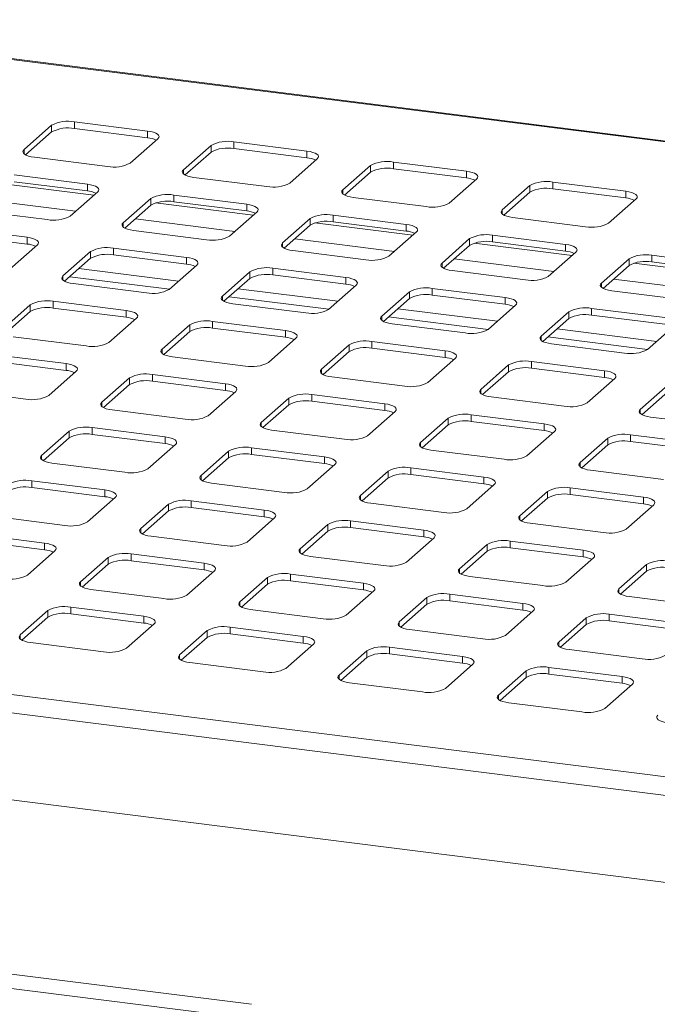
# Paper-space layout 'Blatt2' of a CAD drawing. Units: millimetres. Extents: x 5 to 415, y 5 to 292.
# Drawn here: x 329 to 344, y 215 to 238 of the extents above; entities that cross this region are included whole.
import ezdxf

# ---------------------------------------------------------------- set-up
doc = ezdxf.new("R2010")
doc.units = ezdxf.units.MM

psp = doc.layouts.new('Blatt2')

# ---------------------------------------------------------------- linework, layer by layer
at = {"color": 7, "linetype": 'Continuous', "lineweight": 15}
for p, q in [((368.96863, 231.73771), (285.20423, 242.29103)), ((329.97273, 235.26152), (329.35048, 234.71274)), ((329.97273, 235.11067), (329.97273, 235.26152)), ((332.13465, 235.13168), (330.48832, 235.3391)), ((330.48832, 235.18825), (330.48832, 235.3391)), ((329.97273, 235.11067), (329.38701, 234.59411)), ((332.13465, 234.98083), (330.48832, 235.18825)), ((332.13465, 234.98083), (332.13465, 235.13168)), ((331.74514, 234.41104), (332.36739, 234.95982)), ((333.56472, 234.80897), (332.94247, 234.26019)), ((333.56472, 234.65812), (333.56472, 234.80897)), ((335.72664, 234.67913), (334.08031, 234.88655)), ((334.08031, 234.7357), (334.08031, 234.88655)), ((333.56472, 234.65812), (332.979, 234.14156)), ((335.72664, 234.52829), (334.08031, 234.7357)), ((335.72664, 234.52829), (335.72664, 234.67913)), ((329.58322, 234.54088), (331.22955, 234.33346)), ((335.33713, 233.9585), (335.95938, 234.50727)), ((337.15671, 234.35642), (336.53446, 233.80765)), ((337.15671, 234.20557), (337.15671, 234.35642)), ((339.31863, 234.22659), (337.6723, 234.434)), ((337.6723, 234.28315), (337.6723, 234.434)), ((330.777, 233.93435), (329.13067, 234.14177)), ((337.15671, 234.20557), (336.57099, 233.68901)), ((339.31863, 234.07574), (337.6723, 234.28315)), ((339.31863, 234.07574), (339.31863, 234.22659)), ((330.777, 233.7835), (329.13067, 233.99092)), ((330.777, 233.7835), (330.777, 233.93435)), ((333.17521, 234.08833), (334.82154, 233.88091)), ((338.92912, 233.50595), (339.55137, 234.05472)), ((340.7487, 233.90387), (340.12645, 233.3551)), ((340.7487, 233.75302), (340.7487, 233.90387)), ((342.91062, 233.77404), (341.26429, 233.98146)), ((341.26429, 233.83061), (341.26429, 233.98146)), ((330.38749, 233.21371), (331.00975, 233.76249)), ((334.36899, 233.4818), (332.72266, 233.68922)), ((332.72266, 233.53837), (332.72266, 233.68922)), ((340.7487, 233.75302), (340.16298, 233.23646)), ((342.91062, 233.62319), (341.26429, 233.83061)), ((342.91062, 233.62319), (342.91062, 233.77404)), ((332.20708, 233.61164), (331.58482, 233.06286)), ((332.20708, 233.46079), (331.62135, 232.94423)), ((332.20708, 233.46079), (332.20708, 233.61164)), ((334.36899, 233.33095), (332.72266, 233.53837)), ((334.36899, 233.33095), (334.36899, 233.4818)), ((336.7672, 233.63578), (338.41353, 233.42837)), ((342.52111, 233.0534), (343.14336, 233.60218)), ((328.22558, 233.34355), (329.87191, 233.13613)), ((333.97948, 232.76117), (334.60174, 233.30994)), ((337.96098, 233.02926), (336.31465, 233.23667)), ((336.31465, 233.08582), (336.31465, 233.23667)), ((335.79907, 233.15909), (335.17681, 232.61032)), ((335.79907, 233.00824), (335.21334, 232.49168)), ((335.79907, 233.00824), (335.79907, 233.15909)), ((337.96098, 232.87841), (336.31465, 233.08582)), ((337.96098, 232.87841), (337.96098, 233.02926)), ((340.35919, 233.18324), (342.00552, 232.97582)), ((329.41936, 232.73702), (327.77303, 232.94444)), ((329.41936, 232.58617), (327.77303, 232.79359)), ((331.81757, 232.891), (333.4639, 232.68358)), ((337.57147, 232.30862), (338.19373, 232.85739)), ((341.55298, 232.57671), (339.90665, 232.78413)), ((339.90665, 232.63328), (339.90665, 232.78413)), ((329.02985, 232.01638), (329.6521, 232.56516)), ((329.41936, 232.58617), (329.41936, 232.73702)), ((339.39106, 232.70654), (338.7688, 232.15777)), ((339.39106, 232.55569), (338.80533, 232.03913)), ((339.39106, 232.55569), (339.39106, 232.70654)), ((341.55298, 232.42586), (339.90665, 232.63328)), ((341.55298, 232.42586), (341.55298, 232.57671)), ((330.84943, 232.41431), (330.22718, 231.86553)), ((330.84943, 232.26346), (330.84943, 232.41431)), ((333.01135, 232.28447), (331.36502, 232.49189)), ((331.36502, 232.34104), (331.36502, 232.49189)), ((333.01135, 232.13362), (331.36502, 232.34104)), ((335.40956, 232.43845), (337.05589, 232.23104)), ((341.16347, 231.85607), (341.78572, 232.40485)), ((345.14497, 232.12416), (343.49864, 232.33158)), ((343.49864, 232.18073), (343.49864, 232.33158)), ((330.84943, 232.26346), (330.26371, 231.7469)), ((332.62184, 231.56384), (333.24409, 232.11261)), ((333.01135, 232.13362), (333.01135, 232.28447)), ((342.98305, 232.254), (342.3608, 231.70522)), ((342.98305, 232.10315), (342.98305, 232.254)), ((345.14497, 231.97331), (343.49864, 232.18073)), ((334.44142, 231.96176), (333.81917, 231.41299)), ((334.44142, 231.81091), (334.44142, 231.96176)), ((336.60334, 231.83193), (334.95701, 232.03934)), ((334.95701, 231.88849), (334.95701, 232.03934)), ((336.60334, 231.68108), (334.95701, 231.88849)), ((339.00155, 231.98591), (340.64788, 231.77849)), ((342.98305, 232.10315), (342.39733, 231.58659)), ((330.37988, 231.84935), (332.62487, 231.56651)), ((330.45992, 231.69367), (332.10625, 231.48625)), ((334.44142, 231.81091), (333.8557, 231.29435)), ((336.21383, 231.11129), (336.83608, 231.66006)), ((336.60334, 231.68108), (336.60334, 231.83193)), ((338.03341, 231.50921), (337.41116, 230.96044)), ((338.03341, 231.35836), (338.03341, 231.50921)), ((340.19533, 231.37938), (338.549, 231.5868)), ((338.549, 231.43595), (338.549, 231.5868)), ((342.59354, 231.53336), (344.23987, 231.32594)), ((329.49179, 231.21698), (328.86953, 230.6682)), ((329.49179, 231.06613), (329.49179, 231.21698)), ((331.6537, 231.08714), (330.00737, 231.29456)), ((330.00737, 231.14371), (330.00737, 231.29456)), ((333.97187, 231.3968), (336.21686, 231.11396)), ((334.05191, 231.24112), (335.69824, 231.03371)), ((338.03341, 231.35836), (337.44769, 230.8418)), ((340.19533, 231.22853), (338.549, 231.43595)), ((340.19533, 231.22853), (340.19533, 231.37938)), ((329.49179, 231.06613), (328.90606, 230.54957)), ((331.6537, 230.93629), (330.00737, 231.14371)), ((331.6537, 230.93629), (331.6537, 231.08714)), ((339.80582, 230.65874), (340.42807, 231.20751)), ((341.6254, 231.05667), (341.00315, 230.50789)), ((341.6254, 230.90582), (341.6254, 231.05667)), ((343.78732, 230.92683), (342.14099, 231.13425)), ((342.14099, 230.9834), (342.14099, 231.13425)), ((331.26419, 230.3665), (331.88645, 230.91528)), ((335.24569, 230.6346), (333.59936, 230.84201)), ((333.59936, 230.69116), (333.59936, 230.84201)), ((337.56386, 230.94426), (339.80885, 230.66141)), ((337.6439, 230.78857), (339.29023, 230.58116)), ((341.6254, 230.90582), (341.03968, 230.38926)), ((343.78732, 230.77598), (342.14099, 230.9834)), ((333.08378, 230.76443), (332.46152, 230.21566)), ((333.08378, 230.61358), (332.49805, 230.09702)), ((333.08378, 230.61358), (333.08378, 230.76443)), ((335.24569, 230.48375), (333.59936, 230.69116)), ((335.24569, 230.48375), (335.24569, 230.6346)), ((343.39781, 230.20619), (344.02007, 230.75497)), ((329.10228, 230.49634), (330.74861, 230.28892)), ((334.85618, 229.91396), (335.47844, 230.46273)), ((338.83768, 230.18205), (337.19136, 230.38946)), ((337.19136, 230.23862), (337.19136, 230.38946)), ((341.15585, 230.49171), (343.40084, 230.20886)), ((341.2359, 230.33603), (342.88222, 230.12861)), ((336.67577, 230.31188), (336.05351, 229.76311)), ((336.67577, 230.16103), (336.09004, 229.64447)), ((336.67577, 230.16103), (336.67577, 230.31188)), ((338.83768, 230.0312), (337.19136, 230.23862)), ((338.83768, 230.0312), (338.83768, 230.18205)), ((330.29606, 229.88981), (328.64973, 230.09723)), ((330.29606, 229.73896), (328.64973, 229.94638)), ((330.29606, 229.73896), (330.29606, 229.88981)), ((332.69427, 230.04379), (334.3406, 229.83637)), ((338.44818, 229.46141), (339.07043, 230.01018)), ((342.42968, 229.7295), (340.78335, 229.93692)), ((340.78335, 229.78607), (340.78335, 229.93692)), ((329.90655, 229.16917), (330.5288, 229.71795)), ((340.26776, 229.85934), (339.64551, 229.31056)), ((340.26776, 229.70849), (339.68203, 229.19192)), ((340.26776, 229.70849), (340.26776, 229.85934)), ((342.42968, 229.57865), (340.78335, 229.78607)), ((342.42968, 229.57865), (342.42968, 229.7295)), ((331.72613, 229.5671), (331.10388, 229.01832)), ((331.72613, 229.41625), (331.72613, 229.5671)), ((333.88805, 229.43726), (332.24172, 229.64468)), ((332.24172, 229.49383), (332.24172, 229.64468)), ((333.88805, 229.28642), (332.24172, 229.49383)), ((336.28626, 229.59124), (337.93259, 229.38383)), ((342.04017, 229.00886), (342.66242, 229.55764)), ((327.74463, 229.29901), (329.39096, 229.09159)), ((331.72613, 229.41625), (331.14041, 228.89969)), ((333.49854, 228.71663), (334.12079, 229.2654)), ((333.88805, 229.28642), (333.88805, 229.43726)), ((343.85975, 229.40679), (343.2375, 228.85801)), ((343.85975, 229.25594), (343.27403, 228.73938)), ((335.31812, 229.11455), (334.69587, 228.56578)), ((335.31812, 228.9637), (335.31812, 229.11455)), ((337.48004, 228.98472), (335.83371, 229.19213)), ((335.83371, 229.04129), (335.83371, 229.19213)), ((337.48004, 228.83387), (335.83371, 229.04129)), ((339.87825, 229.1387), (341.52458, 228.93128)), ((331.33662, 228.84646), (332.98295, 228.63904)), ((335.31812, 228.9637), (334.7324, 228.44714)), ((337.09053, 228.26408), (337.71278, 228.81285)), ((337.48004, 228.83387), (337.48004, 228.98472)), ((338.91011, 228.662), (338.28786, 228.11323)), ((338.91011, 228.51116), (338.91011, 228.662)), ((341.07203, 228.53217), (339.4257, 228.73959)), ((339.4257, 228.58874), (339.4257, 228.73959)), ((341.07203, 228.38132), (339.4257, 228.58874)), ((343.47024, 228.68615), (345.11657, 228.47873)), ((330.36849, 228.36977), (329.74623, 227.82099)), ((330.36849, 228.21892), (330.36849, 228.36977)), ((332.5304, 228.23993), (330.88407, 228.44735)), ((330.88407, 228.2965), (330.88407, 228.44735)), ((334.92861, 228.39391), (336.57494, 228.1865)), ((338.91011, 228.51116), (338.32439, 227.99459)), ((340.68252, 227.81153), (341.30478, 228.36031)), ((341.07203, 228.38132), (341.07203, 228.53217)), ((330.36849, 228.21892), (329.78276, 227.70236)), ((332.5304, 228.08908), (330.88407, 228.2965)), ((332.5304, 228.08908), (332.5304, 228.23993)), ((342.50211, 228.20946), (341.87985, 227.66068)), ((342.50211, 228.05861), (342.50211, 228.20946)), ((344.66402, 228.07962), (343.01769, 228.28704)), ((343.01769, 228.13619), (343.01769, 228.28704)), ((344.66402, 227.92877), (343.01769, 228.13619)), ((332.14089, 227.5193), (332.76315, 228.06807)), ((333.96048, 227.91722), (333.33822, 227.36845)), ((333.96048, 227.76637), (333.96048, 227.91722)), ((336.12239, 227.78739), (334.47607, 227.9948)), ((334.47607, 227.84395), (334.47607, 227.9948)), ((338.52061, 227.94137), (340.16693, 227.73395)), ((342.50211, 228.05861), (341.91638, 227.54205)), ((333.96048, 227.76637), (333.37475, 227.24981)), ((336.12239, 227.63654), (334.47607, 227.84395)), ((336.12239, 227.63654), (336.12239, 227.78739)), ((329.97898, 227.64913), (331.62531, 227.44171)), ((335.73289, 227.06675), (336.35514, 227.61552)), ((337.55247, 227.46467), (336.93022, 226.9159)), ((337.55247, 227.31382), (337.55247, 227.46467)), ((339.71439, 227.33484), (338.06806, 227.54226)), ((338.06806, 227.39141), (338.06806, 227.54226)), ((342.1126, 227.48882), (343.75893, 227.2814)), ((368.96863, 215.02915), (270.62198, 227.41967)), ((331.17276, 227.0426), (329.52643, 227.25002)), ((329.52643, 227.09917), (329.52643, 227.25002)), ((337.55247, 227.31382), (336.96674, 226.79726)), ((339.71439, 227.18399), (338.06806, 227.39141)), ((339.71439, 227.18399), (339.71439, 227.33484)), ((331.17276, 226.89175), (329.52643, 227.09917)), ((331.17276, 226.89175), (331.17276, 227.0426)), ((333.57097, 227.19658), (335.2173, 226.98917)), ((339.32488, 226.6142), (339.94713, 227.16298)), ((341.14446, 227.01213), (340.52221, 226.46335)), ((341.14446, 226.86128), (341.14446, 227.01213)), ((343.30638, 226.88229), (341.66005, 227.08971)), ((341.66005, 226.93886), (341.66005, 227.08971)), ((330.78325, 226.32197), (331.4055, 226.87074)), ((334.76475, 226.59006), (333.11842, 226.79747)), ((333.11842, 226.64662), (333.11842, 226.79747)), ((341.14446, 226.86128), (340.55874, 226.34472)), ((343.30638, 226.73144), (341.66005, 226.93886)), ((343.30638, 226.73144), (343.30638, 226.88229)), ((332.60283, 226.71989), (331.98058, 226.17112)), ((332.60283, 226.56904), (332.01711, 226.05248)), ((332.60283, 226.56904), (332.60283, 226.71989)), ((334.76475, 226.43921), (333.11842, 226.64662)), ((334.76475, 226.43921), (334.76475, 226.59006)), ((337.16296, 226.74404), (338.80929, 226.53662)), ((342.91687, 226.16165), (343.53912, 226.71043)), ((328.62133, 226.4518), (330.26766, 226.24438)), ((334.37524, 225.86942), (334.99749, 226.41819)), ((338.35674, 226.13751), (336.71041, 226.34493)), ((336.71041, 226.19408), (336.71041, 226.34493)), ((336.19482, 226.26734), (335.57257, 225.71857)), ((336.19482, 226.11649), (335.6091, 225.59993)), ((336.19482, 226.11649), (336.19482, 226.26734)), ((338.35674, 225.98666), (336.71041, 226.19408)), ((338.35674, 225.98666), (338.35674, 226.13751)), ((340.75495, 226.29149), (342.40128, 226.08407)), ((329.81511, 225.84527), (328.16878, 226.05269)), ((329.81511, 225.69442), (328.16878, 225.90184)), ((332.21332, 225.99925), (333.85965, 225.79184)), ((337.96723, 225.41687), (338.58949, 225.96565)), ((341.94873, 225.68496), (340.3024, 225.89238)), ((340.3024, 225.74153), (340.3024, 225.89238)), ((329.4256, 225.12463), (330.04786, 225.67341)), ((329.81511, 225.69442), (329.81511, 225.84527)), ((339.78682, 225.8148), (339.16456, 225.26602)), ((339.78682, 225.66395), (339.78682, 225.8148)), ((341.94873, 225.53411), (340.3024, 225.74153)), ((341.94873, 225.53411), (341.94873, 225.68496)), ((331.24519, 225.52256), (330.62293, 224.97379)), ((331.24519, 225.37171), (331.24519, 225.52256)), ((333.4071, 225.39273), (331.76078, 225.60014)), ((331.76078, 225.44929), (331.76078, 225.60014)), ((333.4071, 225.24188), (331.76078, 225.44929)), ((335.80532, 225.54671), (337.45164, 225.33929)), ((339.78682, 225.66395), (339.20109, 225.14739)), ((341.55922, 224.96432), (342.18148, 225.5131)), ((331.24519, 225.37171), (330.65946, 224.85515)), ((333.4071, 225.24188), (333.4071, 225.39273)), ((343.37881, 225.36225), (342.75655, 224.81347)), ((343.37881, 225.2114), (343.37881, 225.36225)), ((333.0176, 224.67209), (333.63985, 225.22086)), ((334.83718, 225.07001), (334.21493, 224.52124)), ((334.83718, 224.91916), (334.83718, 225.07001)), ((336.9991, 224.94018), (335.35277, 225.1476)), ((335.35277, 224.99675), (335.35277, 225.1476)), ((339.39731, 225.09416), (341.04364, 224.88674)), ((343.37881, 225.2114), (342.79308, 224.69484)), ((330.85568, 224.80192), (332.50201, 224.59451)), ((334.83718, 224.91916), (334.25145, 224.4026)), ((336.9991, 224.78933), (335.35277, 224.99675)), ((336.9991, 224.78933), (336.9991, 224.94018)), ((336.60959, 224.21954), (337.23184, 224.76831)), ((338.42917, 224.61747), (337.80692, 224.06869)), ((338.42917, 224.46662), (338.42917, 224.61747)), ((340.59109, 224.48763), (338.94476, 224.69505)), ((338.94476, 224.5442), (338.94476, 224.69505)), ((342.9893, 224.64161), (344.63563, 224.43419)), ((332.04946, 224.1954), (330.40313, 224.40281)), ((330.40313, 224.25196), (330.40313, 224.40281)), ((334.44767, 224.34937), (336.094, 224.14196)), ((338.42917, 224.46662), (337.84345, 223.95006)), ((340.59109, 224.33678), (338.94476, 224.5442)), ((340.59109, 224.33678), (340.59109, 224.48763)), ((329.88754, 224.32523), (329.26529, 223.77646)), ((329.88754, 224.17438), (329.30182, 223.65782)), ((329.88754, 224.17438), (329.88754, 224.32523)), ((332.04946, 224.04455), (330.40313, 224.25196)), ((332.04946, 224.04455), (332.04946, 224.1954)), ((340.20158, 223.76699), (340.82383, 224.31577)), ((342.02116, 224.16492), (341.39891, 223.61614)), ((342.02116, 224.01407), (342.02116, 224.16492)), ((344.18308, 224.03508), (342.53675, 224.2425)), ((342.53675, 224.09165), (342.53675, 224.2425)), ((331.65995, 223.47476), (332.2822, 224.02353)), ((335.64145, 223.74285), (333.99512, 223.95026)), ((333.99512, 223.79942), (333.99512, 223.95026)), ((338.03966, 223.89683), (339.68599, 223.68941)), ((342.02116, 224.01407), (341.43544, 223.49751)), ((344.18308, 223.88423), (342.53675, 224.09165)), ((333.47953, 223.87268), (332.85728, 223.32391)), ((333.47953, 223.72183), (332.89381, 223.20527)), ((333.47953, 223.72183), (333.47953, 223.87268)), ((335.64145, 223.592), (333.99512, 223.79942)), ((335.64145, 223.592), (335.64145, 223.74285)), ((329.49803, 223.60459), (331.14436, 223.39717)), ((335.25194, 223.02221), (335.8742, 223.57098)), ((339.23344, 223.2903), (337.58711, 223.49772)), ((337.58711, 223.34687), (337.58711, 223.49772)), ((337.07153, 223.42013), (336.44927, 222.87136)), ((337.07153, 223.26929), (336.4858, 222.75272)), ((337.07153, 223.26929), (337.07153, 223.42013)), ((339.23344, 223.13945), (337.58711, 223.34687)), ((339.23344, 223.13945), (339.23344, 223.2903)), ((341.63165, 223.44428), (343.27798, 223.23686)), ((333.09003, 223.15204), (334.73635, 222.94463)), ((338.84393, 222.56966), (339.46619, 223.11844)), ((342.82543, 222.83775), (341.1791, 223.04517)), ((341.1791, 222.89432), (341.1791, 223.04517)), ((340.66352, 222.96759), (340.04126, 222.41881)), ((340.66352, 222.81674), (340.07779, 222.30018)), ((340.66352, 222.81674), (340.66352, 222.96759)), ((342.82543, 222.6869), (341.1791, 222.89432)), ((342.82543, 222.6869), (342.82543, 222.83775)), ((336.68202, 222.6995), (338.32835, 222.49208)), ((342.43592, 222.11711), (343.05818, 222.66589)), ((340.27401, 222.24695), (341.92034, 222.03953)), ((334.47463, 215.45211), (310.07903, 218.52567)), ((334.35978, 215.13916), (309.96418, 218.21272))]:
    psp.add_line(p, q, dxfattribs=at)
at = {"color": 8, "linetype": 'Continuous', "lineweight": 15}
for p, q in [((368.96863, 231.71688), (285.23316, 242.26655)), ((329.35048, 234.61846), (329.35048, 234.71274)), ((332.94247, 234.16591), (332.94247, 234.26019)), ((330.92438, 233.6872), (328.72029, 233.96489)), ((336.53446, 233.71337), (336.53446, 233.80765)), ((330.51191, 233.32344), (328.26691, 233.60628)), ((334.51637, 233.23465), (332.31228, 233.51234)), ((340.12645, 233.26082), (340.12645, 233.3551)), ((331.58482, 232.96858), (331.58482, 233.06286)), ((334.1039, 232.87089), (331.8589, 233.15373)), ((338.10836, 232.7821), (335.90427, 233.05979)), ((335.17681, 232.51604), (335.17681, 232.61032)), ((337.69589, 232.41834), (335.45089, 232.70118)), ((341.70035, 232.32956), (339.49626, 232.60724)), ((338.7688, 232.06349), (338.7688, 232.15777)), ((341.28788, 231.96579), (339.04289, 232.24863)), ((345.29234, 231.87701), (343.08825, 232.1547)), ((332.83173, 231.74895), (330.58674, 232.03179)), ((330.22718, 231.77125), (330.22718, 231.86553)), ((342.3608, 231.61094), (342.3608, 231.70522)), ((344.87987, 231.51324), (342.63488, 231.79609)), ((336.42372, 231.2964), (334.17873, 231.57924)), ((333.81917, 231.3187), (333.81917, 231.41299)), ((340.01572, 230.84385), (337.77072, 231.12669)), ((337.41116, 230.86616), (337.41116, 230.96044)), ((343.60771, 230.3913), (341.36271, 230.67414)), ((341.00315, 230.41361), (341.00315, 230.50789)), ((332.46152, 230.12137), (332.46152, 230.21566)), ((271.03445, 229.74447), (368.96863, 217.40593)), ((336.05351, 229.66883), (336.05351, 229.76311)), ((368.96863, 216.9902), (270.62198, 229.38071)), ((339.64551, 229.21628), (339.64551, 229.31056)), ((331.10388, 228.92404), (331.10388, 229.01832)), ((343.2375, 228.76373), (343.2375, 228.85801)), ((334.69587, 228.4715), (334.69587, 228.56578)), ((338.28786, 228.01895), (338.28786, 228.11323)), ((329.74623, 227.72671), (329.74623, 227.82099)), ((341.87985, 227.5664), (341.87985, 227.66068)), ((333.33822, 227.27417), (333.33822, 227.36845)), ((336.93022, 226.82162), (336.93022, 226.9159)), ((340.52221, 226.36907), (340.52221, 226.46335)), ((331.98058, 226.07683), (331.98058, 226.17112)), ((335.57257, 225.62429), (335.57257, 225.71857)), ((339.16456, 225.17174), (339.16456, 225.26602)), ((330.62293, 224.8795), (330.62293, 224.97379)), ((342.75655, 224.71919), (342.75655, 224.81347)), ((334.21493, 224.42696), (334.21493, 224.52124)), ((337.80692, 223.97441), (337.80692, 224.06869)), ((329.26529, 223.68217), (329.26529, 223.77646)), ((341.39891, 223.52186), (341.39891, 223.61614)), ((332.85728, 223.22963), (332.85728, 223.32391)), ((336.44927, 222.77708), (336.44927, 222.87136)), ((340.04126, 222.32453), (340.04126, 222.41881))]:
    psp.add_line(p, q, dxfattribs=at)
at = {"color": 7, "linetype": 'Continuous', "lineweight": 15, "flags": 128}
for points in [[(332.36739, 234.95982), (332.38779, 234.98506), (332.39303, 235.01114), (332.3829, 235.03706), (332.3578, 235.06182), (332.31869, 235.08447), (332.26707, 235.10415), (332.20493, 235.12009), (332.13465, 235.13168)], [(329.35048, 234.71274), (329.33008, 234.68751), (329.32484, 234.66143), (329.33497, 234.63551), (329.36007, 234.61074), (329.39918, 234.58809), (329.4508, 234.56841), (329.51294, 234.55247), (329.58322, 234.54088)], [(335.95938, 234.50727), (335.97978, 234.53251), (335.98502, 234.55859), (335.97489, 234.58451), (335.94979, 234.60927), (335.91068, 234.63193), (335.85906, 234.6516), (335.79692, 234.66754), (335.72664, 234.67913)], [(332.94247, 234.26019), (332.92207, 234.23496), (332.91683, 234.20888), (332.92696, 234.18296), (332.95206, 234.1582), (332.99117, 234.13554), (333.04279, 234.11587), (333.10493, 234.09993), (333.17521, 234.08833)], [(339.55137, 234.05472), (339.57177, 234.07996), (339.57701, 234.10604), (339.56688, 234.13196), (339.54178, 234.15672), (339.50267, 234.17938), (339.45105, 234.19905), (339.38891, 234.21499), (339.31863, 234.22659)], [(331.00975, 233.76249), (331.03015, 233.78773), (331.03538, 233.81381), (331.02526, 233.83973), (331.00016, 233.86449), (330.96104, 233.88714), (330.90942, 233.90682), (330.84728, 233.92276), (330.777, 233.93435)], [(336.53446, 233.80765), (336.51406, 233.78241), (336.50882, 233.75633), (336.51895, 233.73041), (336.54405, 233.70565), (336.58316, 233.68299), (336.63478, 233.66332), (336.69692, 233.64738), (336.7672, 233.63578)], [(343.14336, 233.60218), (343.16376, 233.62741), (343.169, 233.65349), (343.15888, 233.67941), (343.13377, 233.70417), (343.09466, 233.72683), (343.04304, 233.7465), (342.9809, 233.76244), (342.91062, 233.77404)], [(334.60174, 233.30994), (334.62214, 233.33518), (334.62738, 233.36126), (334.61725, 233.38718), (334.59215, 233.41194), (334.55303, 233.43459), (334.50141, 233.45427), (334.43927, 233.47021), (334.36899, 233.4818)], [(340.12645, 233.3551), (340.10605, 233.32986), (340.10081, 233.30378), (340.11094, 233.27786), (340.13604, 233.2531), (340.17515, 233.23044), (340.22677, 233.21077), (340.28892, 233.19483), (340.35919, 233.18324)], [(331.58482, 233.06286), (331.56442, 233.03763), (331.55918, 233.01155), (331.56931, 232.98563), (331.59441, 232.96087), (331.63353, 232.93821), (331.68514, 232.91854), (331.74729, 232.9026), (331.81757, 232.891)], [(338.19373, 232.85739), (338.21413, 232.88263), (338.21937, 232.90871), (338.20924, 232.93463), (338.18414, 232.95939), (338.14503, 232.98205), (338.09341, 233.00172), (338.03126, 233.01766), (337.96098, 233.02926)], [(329.6521, 232.56516), (329.6725, 232.5904), (329.67774, 232.61648), (329.66761, 232.6424), (329.64251, 232.66716), (329.6034, 232.68981), (329.55178, 232.70949), (329.48964, 232.72543), (329.41936, 232.73702)], [(335.17681, 232.61032), (335.15641, 232.58508), (335.15118, 232.559), (335.1613, 232.53308), (335.1864, 232.50832), (335.22552, 232.48566), (335.27714, 232.46599), (335.33928, 232.45005), (335.40956, 232.43845)], [(341.78572, 232.40485), (341.80612, 232.43008), (341.81136, 232.45616), (341.80123, 232.48208), (341.77613, 232.50684), (341.73702, 232.5295), (341.6854, 232.54917), (341.62325, 232.56511), (341.55298, 232.57671)], [(333.24409, 232.11261), (333.26449, 232.13785), (333.26973, 232.16393), (333.2596, 232.18985), (333.2345, 232.21461), (333.19539, 232.23726), (333.14377, 232.25694), (333.08163, 232.27288), (333.01135, 232.28447)], [(338.7688, 232.15777), (338.7484, 232.13253), (338.74317, 232.10645), (338.75329, 232.08053), (338.7784, 232.05577), (338.81751, 232.03311), (338.86913, 232.01344), (338.93127, 231.9975), (339.00155, 231.98591)], [(330.22718, 231.86553), (330.20678, 231.8403), (330.20154, 231.81422), (330.21167, 231.7883), (330.23677, 231.76354), (330.27588, 231.74088), (330.3275, 231.72121), (330.38964, 231.70526), (330.45992, 231.69367)], [(336.83608, 231.66006), (336.85648, 231.6853), (336.86172, 231.71138), (336.85159, 231.7373), (336.82649, 231.76206), (336.78738, 231.78472), (336.73576, 231.80439), (336.67362, 231.82033), (336.60334, 231.83193)], [(342.3608, 231.70522), (342.3404, 231.67998), (342.33516, 231.6539), (342.34528, 231.62798), (342.37039, 231.60322), (342.4095, 231.58057), (342.46112, 231.56089), (342.52326, 231.54495), (342.59354, 231.53336)], [(333.81917, 231.41299), (333.79877, 231.38775), (333.79353, 231.36167), (333.80366, 231.33575), (333.82876, 231.31099), (333.86787, 231.28833), (333.91949, 231.26866), (333.98163, 231.25272), (334.05191, 231.24112)], [(340.42807, 231.20751), (340.44847, 231.23275), (340.45371, 231.25883), (340.44359, 231.28475), (340.41848, 231.30951), (340.37937, 231.33217), (340.32775, 231.35184), (340.26561, 231.36778), (340.19533, 231.37938)], [(331.88645, 230.91528), (331.90685, 230.94052), (331.91209, 230.9666), (331.90196, 230.99252), (331.87686, 231.01728), (331.83774, 231.03993), (331.78612, 231.05961), (331.72398, 231.07555), (331.6537, 231.08714)], [(337.41116, 230.96044), (337.39076, 230.9352), (337.38552, 230.90912), (337.39565, 230.8832), (337.42075, 230.85844), (337.45986, 230.83578), (337.51148, 230.81611), (337.57363, 230.80017), (337.6439, 230.78857)], [(335.47844, 230.46273), (335.49884, 230.48797), (335.50408, 230.51405), (335.49395, 230.53997), (335.46885, 230.56473), (335.42974, 230.58739), (335.37812, 230.60706), (335.31597, 230.623), (335.24569, 230.6346)], [(341.00315, 230.50789), (340.98275, 230.48265), (340.97751, 230.45657), (340.98764, 230.43065), (341.01274, 230.40589), (341.05185, 230.38324), (341.10347, 230.36356), (341.16562, 230.34762), (341.2359, 230.33603)], [(332.46152, 230.21566), (332.44112, 230.19042), (332.43589, 230.16434), (332.44601, 230.13842), (332.47111, 230.11366), (332.51023, 230.091), (332.56185, 230.07133), (332.62399, 230.05539), (332.69427, 230.04379)], [(339.07043, 230.01018), (339.09083, 230.03542), (339.09607, 230.0615), (339.08594, 230.08742), (339.06084, 230.11218), (339.02173, 230.13484), (338.97011, 230.15451), (338.90796, 230.17045), (338.83768, 230.18205)], [(330.5288, 229.71795), (330.5492, 229.74319), (330.55444, 229.76927), (330.54431, 229.79519), (330.51921, 229.81995), (330.4801, 229.8426), (330.42848, 229.86228), (330.36634, 229.87822), (330.29606, 229.88981)], [(336.05351, 229.76311), (336.03311, 229.73787), (336.02788, 229.71179), (336.038, 229.68587), (336.06311, 229.66111), (336.10222, 229.63845), (336.15384, 229.61878), (336.21598, 229.60284), (336.28626, 229.59124)], [(342.66242, 229.55764), (342.68282, 229.58287), (342.68806, 229.60895), (342.67793, 229.63487), (342.65283, 229.65963), (342.61372, 229.68229), (342.5621, 229.70196), (342.49995, 229.71791), (342.42968, 229.7295)], [(334.12079, 229.2654), (334.14119, 229.29064), (334.14643, 229.31672), (334.1363, 229.34264), (334.1112, 229.3674), (334.07209, 229.39006), (334.02047, 229.40973), (333.95833, 229.42567), (333.88805, 229.43726)], [(339.64551, 229.31056), (339.62511, 229.28532), (339.61987, 229.25924), (339.62999, 229.23332), (339.6551, 229.20856), (339.69421, 229.18591), (339.74583, 229.16623), (339.80797, 229.15029), (339.87825, 229.1387)], [(331.10388, 229.01832), (331.08348, 228.99309), (331.07824, 228.96701), (331.08837, 228.94109), (331.11347, 228.91633), (331.15258, 228.89367), (331.2042, 228.874), (331.26634, 228.85806), (331.33662, 228.84646)], [(337.71278, 228.81285), (337.73318, 228.83809), (337.73842, 228.86417), (337.7283, 228.89009), (337.70319, 228.91485), (337.66408, 228.93751), (337.61246, 228.95718), (337.55032, 228.97312), (337.48004, 228.98472)], [(343.2375, 228.85801), (343.2171, 228.83277), (343.21186, 228.80669), (343.22199, 228.78077), (343.24709, 228.75601), (343.2862, 228.73336), (343.33782, 228.71368), (343.39996, 228.69774), (343.47024, 228.68615)], [(334.69587, 228.56578), (334.67547, 228.54054), (334.67023, 228.51446), (334.68036, 228.48854), (334.70546, 228.46378), (334.74457, 228.44112), (334.79619, 228.42145), (334.85834, 228.40551), (334.92861, 228.39391)], [(341.30478, 228.36031), (341.32518, 228.38554), (341.33041, 228.41162), (341.32029, 228.43754), (341.29518, 228.4623), (341.25607, 228.48496), (341.20445, 228.50463), (341.14231, 228.52057), (341.07203, 228.53217)], [(332.76315, 228.06807), (332.78355, 228.09331), (332.78879, 228.11939), (332.77866, 228.14531), (332.75356, 228.17007), (332.71445, 228.19273), (332.66283, 228.2124), (332.60068, 228.22834), (332.5304, 228.23993)], [(338.28786, 228.11323), (338.26746, 228.08799), (338.26222, 228.06191), (338.27235, 228.03599), (338.29745, 228.01123), (338.33656, 227.98858), (338.38818, 227.9689), (338.45033, 227.95296), (338.52061, 227.94137)], [(329.74623, 227.82099), (329.72583, 227.79576), (329.7206, 227.76968), (329.73072, 227.74376), (329.75582, 227.719), (329.79494, 227.69634), (329.84656, 227.67667), (329.9087, 227.66073), (329.97898, 227.64913)], [(336.35514, 227.61552), (336.37554, 227.64076), (336.38078, 227.66684), (336.37065, 227.69276), (336.34555, 227.71752), (336.30644, 227.74018), (336.25482, 227.75985), (336.19267, 227.77579), (336.12239, 227.78739)], [(341.87985, 227.66068), (341.85945, 227.63544), (341.85421, 227.60936), (341.86434, 227.58344), (341.88944, 227.55868), (341.92855, 227.53603), (341.98017, 227.51635), (342.04232, 227.50041), (342.1126, 227.48882)], [(333.33822, 227.36845), (333.31782, 227.34321), (333.31259, 227.31713), (333.32271, 227.29121), (333.34782, 227.26645), (333.38693, 227.24379), (333.43855, 227.22412), (333.50069, 227.20818), (333.57097, 227.19658)], [(339.94713, 227.16298), (339.96753, 227.18821), (339.97277, 227.21429), (339.96264, 227.24021), (339.93754, 227.26497), (339.89843, 227.28763), (339.84681, 227.3073), (339.78466, 227.32324), (339.71439, 227.33484)], [(331.4055, 226.87074), (331.4259, 226.89598), (331.43114, 226.92206), (331.42101, 226.94798), (331.39591, 226.97274), (331.3568, 226.99539), (331.30518, 227.01507), (331.24304, 227.03101), (331.17276, 227.0426)], [(336.93022, 226.9159), (336.90982, 226.89066), (336.90458, 226.86458), (336.9147, 226.83866), (336.93981, 226.8139), (336.97892, 226.79124), (337.03054, 226.77157), (337.09268, 226.75563), (337.16296, 226.74404)], [(343.53912, 226.71043), (343.55952, 226.73566), (343.56476, 226.76174), (343.55463, 226.78766), (343.52953, 226.81243), (343.49042, 226.83508), (343.4388, 226.85476), (343.37666, 226.8707), (343.30638, 226.88229)], [(334.99749, 226.41819), (335.01789, 226.44343), (335.02313, 226.46951), (335.01301, 226.49543), (334.9879, 226.52019), (334.94879, 226.54285), (334.89717, 226.56252), (334.83503, 226.57846), (334.76475, 226.59006)], [(340.52221, 226.46335), (340.50181, 226.43811), (340.49657, 226.41203), (340.5067, 226.38611), (340.5318, 226.36135), (340.57091, 226.3387), (340.62253, 226.31902), (340.68467, 226.30308), (340.75495, 226.29149)], [(331.98058, 226.17112), (331.96018, 226.14588), (331.95494, 226.1198), (331.96507, 226.09388), (331.99017, 226.06912), (332.02928, 226.04646), (332.0809, 226.02679), (332.14305, 226.01085), (332.21332, 225.99925)], [(338.58949, 225.96565), (338.60989, 225.99088), (338.61512, 226.01696), (338.605, 226.04288), (338.57989, 226.06764), (338.54078, 226.0903), (338.48916, 226.10997), (338.42702, 226.12591), (338.35674, 226.13751)], [(330.04786, 225.67341), (330.06826, 225.69865), (330.0735, 225.72473), (330.06337, 225.75065), (330.03827, 225.77541), (329.99916, 225.79806), (329.94754, 225.81774), (329.88539, 225.83368), (329.81511, 225.84527)], [(335.57257, 225.71857), (335.55217, 225.69333), (335.54693, 225.66725), (335.55706, 225.64133), (335.58216, 225.61657), (335.62127, 225.59391), (335.67289, 225.57424), (335.73504, 225.5583), (335.80532, 225.54671)], [(342.18148, 225.5131), (342.20188, 225.53833), (342.20711, 225.56441), (342.19699, 225.59033), (342.17189, 225.6151), (342.13277, 225.63775), (342.08115, 225.65743), (342.01901, 225.67337), (341.94873, 225.68496)], [(333.63985, 225.22086), (333.66025, 225.2461), (333.66549, 225.27218), (333.65536, 225.2981), (333.63026, 225.32286), (333.59115, 225.34552), (333.53953, 225.36519), (333.47738, 225.38113), (333.4071, 225.39273)], [(339.16456, 225.26602), (339.14416, 225.24078), (339.13892, 225.2147), (339.14905, 225.18878), (339.17415, 225.16402), (339.21326, 225.14137), (339.26488, 225.12169), (339.32703, 225.10575), (339.39731, 225.09416)], [(330.62293, 224.97379), (330.60253, 224.94855), (330.5973, 224.92247), (330.60742, 224.89655), (330.63253, 224.87179), (330.67164, 224.84913), (330.72326, 224.82946), (330.7854, 224.81352), (330.85568, 224.80192)], [(337.23184, 224.76831), (337.25224, 224.79355), (337.25748, 224.81963), (337.24735, 224.84555), (337.22225, 224.87031), (337.18314, 224.89297), (337.13152, 224.91264), (337.06937, 224.92858), (336.9991, 224.94018)], [(342.75655, 224.81347), (342.73615, 224.78823), (342.73091, 224.76215), (342.74104, 224.73623), (342.76614, 224.71147), (342.80526, 224.68882), (342.85688, 224.66914), (342.91902, 224.6532), (342.9893, 224.64161)], [(334.21493, 224.52124), (334.19453, 224.496), (334.18929, 224.46992), (334.19941, 224.444), (334.22452, 224.41924), (334.26363, 224.39658), (334.31525, 224.37691), (334.37739, 224.36097), (334.44767, 224.34937)], [(340.82383, 224.31577), (340.84423, 224.341), (340.84947, 224.36708), (340.83934, 224.393), (340.81424, 224.41777), (340.77513, 224.44042), (340.72351, 224.46009), (340.66137, 224.47604), (340.59109, 224.48763)], [(332.2822, 224.02353), (332.3026, 224.04877), (332.30784, 224.07485), (332.29772, 224.10077), (332.27261, 224.12553), (332.2335, 224.14819), (332.18188, 224.16786), (332.11974, 224.1838), (332.04946, 224.1954)], [(337.80692, 224.06869), (337.78652, 224.04345), (337.78128, 224.01737), (337.79141, 223.99145), (337.81651, 223.96669), (337.85562, 223.94404), (337.90724, 223.92436), (337.96938, 223.90842), (338.03966, 223.89683)], [(329.26529, 223.77646), (329.24489, 223.75122), (329.23965, 223.72514), (329.24978, 223.69922), (329.27488, 223.67446), (329.31399, 223.6518), (329.36561, 223.63213), (329.42776, 223.61619), (329.49803, 223.60459)], [(335.8742, 223.57098), (335.8946, 223.59622), (335.89983, 223.6223), (335.88971, 223.64822), (335.8646, 223.67298), (335.82549, 223.69564), (335.77387, 223.71531), (335.71173, 223.73125), (335.64145, 223.74285)], [(341.39891, 223.61614), (341.37851, 223.5909), (341.37327, 223.56482), (341.3834, 223.5389), (341.4085, 223.51414), (341.44761, 223.49149), (341.49923, 223.47181), (341.56137, 223.45587), (341.63165, 223.44428)], [(332.85728, 223.32391), (332.83688, 223.29867), (332.83164, 223.27259), (332.84177, 223.24667), (332.86687, 223.22191), (332.90598, 223.19925), (332.9576, 223.17958), (333.01975, 223.16364), (333.09003, 223.15204)], [(339.46619, 223.11844), (339.48659, 223.14367), (339.49182, 223.16975), (339.4817, 223.19567), (339.4566, 223.22043), (339.41748, 223.24309), (339.36586, 223.26276), (339.30372, 223.27871), (339.23344, 223.2903)], [(336.44927, 222.87136), (336.42887, 222.84612), (336.42363, 222.82004), (336.43376, 222.79412), (336.45886, 222.76936), (336.49797, 222.74671), (336.54959, 222.72703), (336.61174, 222.71109), (336.68202, 222.6995)], [(343.05818, 222.66589), (343.07858, 222.69113), (343.08382, 222.7172), (343.07369, 222.74312), (343.04859, 222.76789), (343.00947, 222.79054), (342.95786, 222.81022), (342.89571, 222.82616), (342.82543, 222.83775)], [(340.04126, 222.41881), (340.02086, 222.39357), (340.01562, 222.36749), (340.02575, 222.34157), (340.05085, 222.31681), (340.08997, 222.29416), (340.14159, 222.27448), (340.20373, 222.25854), (340.27401, 222.24695)], [(343.63325, 221.96626), (343.61285, 221.94102), (343.60762, 221.91494), (343.61774, 221.88903), (343.64284, 221.86426), (343.68196, 221.84161), (343.73358, 221.82193), (343.79572, 221.80599), (343.866, 221.7944)]]:
    psp.add_lwpolyline(points, dxfattribs=at)
at = {"color": 7, "linetype": 'Continuous', "lineweight": 15}
for centre, radius, start, end in [((330.3411, 234.56545), 0.78754, 79.226133, 117.8883), ((330.3411, 234.4146), 0.78754, 79.226133, 117.8883), ((332.08493, 234.40928), 0.57371, 64.616364, 85.028145), ((333.93309, 234.1129), 0.78754, 79.226133, 117.8883), ((333.93309, 233.96205), 0.78754, 79.226133, 117.8883), ((331.37677, 235.10712), 0.78754, 259.226133, 297.8883), ((335.67692, 233.95673), 0.57371, 64.616364, 85.028145), ((337.52508, 233.66035), 0.78754, 79.226133, 117.8883), ((337.52508, 233.5095), 0.78754, 79.226133, 117.8883), ((334.96876, 234.65457), 0.78754, 259.226133, 297.8883), ((339.26891, 233.50418), 0.57371, 64.616364, 85.028145), ((341.11707, 233.2078), 0.78754, 79.226133, 117.8883), ((330.72728, 233.21195), 0.57371, 64.616364, 85.028145), ((332.57545, 232.91557), 0.78754, 79.226133, 117.8883), ((341.11707, 233.05695), 0.78754, 79.226133, 117.8883), ((332.57545, 232.76472), 0.78754, 79.226133, 117.8883), ((338.56075, 234.20202), 0.78754, 259.226133, 297.8883), ((342.8609, 233.05164), 0.57371, 64.616364, 85.028145), ((330.01912, 233.90979), 0.78754, 259.226133, 297.8883), ((334.31927, 232.7594), 0.57371, 64.616364, 85.028145), ((336.16744, 232.46302), 0.78754, 79.226133, 117.8883), ((336.16744, 232.31217), 0.78754, 79.226133, 117.8883), ((342.15274, 233.74947), 0.78754, 259.226133, 297.8883), ((337.91126, 232.30685), 0.57371, 64.616364, 85.028145), ((339.75943, 232.01047), 0.78754, 79.226133, 117.8883), ((329.36964, 232.01462), 0.57371, 64.616364, 85.028145), ((333.61111, 233.45724), 0.78754, 259.226133, 297.8883), ((339.75943, 231.85962), 0.78754, 79.226133, 117.8883), ((331.2178, 231.71824), 0.78754, 79.226133, 117.8883), ((331.2178, 231.56739), 0.78754, 79.226133, 117.8883), ((341.50325, 231.85431), 0.57371, 64.616364, 85.028145), ((343.35142, 231.55792), 0.78754, 79.226133, 117.8883), ((332.96163, 231.56207), 0.57371, 64.616364, 85.028145), ((337.2031, 233.00469), 0.78754, 259.226133, 297.8883), ((343.35142, 231.40707), 0.78754, 79.226133, 117.8883), ((334.80979, 231.26569), 0.78754, 79.226133, 117.8883), ((334.80979, 231.11484), 0.78754, 79.226133, 117.8883), ((336.55362, 231.10952), 0.57371, 64.616364, 85.028145), ((340.7951, 232.55214), 0.78754, 259.226133, 297.8883), ((332.25347, 232.25991), 0.78754, 259.226133, 297.8883), ((338.40178, 230.81314), 0.78754, 79.226133, 117.8883), ((338.40178, 230.66229), 0.78754, 79.226133, 117.8883), ((329.86016, 230.52091), 0.78754, 79.226133, 117.8883), ((340.14561, 230.65698), 0.57371, 64.616364, 85.028145), ((329.86016, 230.37006), 0.78754, 79.226133, 117.8883), ((335.84546, 231.80736), 0.78754, 259.226133, 297.8883), ((341.99377, 230.36059), 0.78754, 79.226133, 117.8883), ((341.99377, 230.20974), 0.78754, 79.226133, 117.8883), ((331.60398, 230.36474), 0.57371, 64.616364, 85.028145), ((333.45215, 230.06836), 0.78754, 79.226133, 117.8883), ((333.45215, 229.91751), 0.78754, 79.226133, 117.8883), ((339.43745, 231.35481), 0.78754, 259.226133, 297.8883), ((330.89582, 231.06258), 0.78754, 259.226133, 297.8883), ((335.19597, 229.91219), 0.57371, 64.616364, 85.028145), ((337.04414, 229.61581), 0.78754, 79.226133, 117.8883), ((337.04414, 229.46496), 0.78754, 79.226133, 117.8883), ((343.02944, 230.90226), 0.78754, 259.226133, 297.8883), ((334.48781, 230.61003), 0.78754, 259.226133, 297.8883), ((338.78796, 229.45965), 0.57371, 64.616364, 85.028145), ((340.63613, 229.16326), 0.78754, 79.226133, 117.8883), ((330.24634, 229.16741), 0.57371, 64.616364, 85.028145), ((340.63613, 229.01241), 0.78754, 79.226133, 117.8883), ((332.0945, 228.87103), 0.78754, 79.226133, 117.8883), ((332.0945, 228.72018), 0.78754, 79.226133, 117.8883), ((338.07981, 230.15748), 0.78754, 259.226133, 297.8883), ((342.37995, 229.0071), 0.57371, 64.616364, 85.028145), ((333.83833, 228.71486), 0.57371, 64.616364, 85.028145), ((329.53818, 229.86525), 0.78754, 259.226133, 297.8883), ((335.68649, 228.41848), 0.78754, 79.226133, 117.8883), ((335.68649, 228.26763), 0.78754, 79.226133, 117.8883), ((341.6718, 229.70493), 0.78754, 259.226133, 297.8883), ((337.43032, 228.26232), 0.57371, 64.616364, 85.028145), ((333.13017, 229.4127), 0.78754, 259.226133, 297.8883), ((339.27848, 227.96593), 0.78754, 79.226133, 117.8883), ((339.27848, 227.81508), 0.78754, 79.226133, 117.8883), ((330.73686, 227.6737), 0.78754, 79.226133, 117.8883), ((341.02231, 227.80977), 0.57371, 64.616364, 85.028145), ((330.73686, 227.52285), 0.78754, 79.226133, 117.8883), ((336.72216, 228.96015), 0.78754, 259.226133, 297.8883), ((342.87048, 227.51338), 0.78754, 79.226133, 117.8883), ((342.87048, 227.36253), 0.78754, 79.226133, 117.8883), ((332.48068, 227.51753), 0.57371, 64.616364, 85.028145), ((334.32885, 227.22115), 0.78754, 79.226133, 117.8883), ((334.32885, 227.0703), 0.78754, 79.226133, 117.8883), ((340.31415, 228.5076), 0.78754, 259.226133, 297.8883), ((331.77252, 228.21537), 0.78754, 259.226133, 297.8883), ((336.07267, 227.06498), 0.57371, 64.616364, 85.028145), ((337.92084, 226.7686), 0.78754, 79.226133, 117.8883), ((329.37921, 226.47637), 0.78754, 79.226133, 117.8883), ((337.92084, 226.61775), 0.78754, 79.226133, 117.8883), ((329.37921, 226.32552), 0.78754, 79.226133, 117.8883), ((335.36452, 227.76282), 0.78754, 259.226133, 297.8883), ((339.66466, 226.61244), 0.57371, 64.616364, 85.028145), ((341.51283, 226.31605), 0.78754, 79.226133, 117.8883), ((331.12304, 226.3202), 0.57371, 64.616364, 85.028145), ((332.9712, 226.02382), 0.78754, 79.226133, 117.8883), ((341.51283, 226.1652), 0.78754, 79.226133, 117.8883), ((332.9712, 225.87297), 0.78754, 79.226133, 117.8883), ((338.95651, 227.31027), 0.78754, 259.226133, 297.8883), ((343.25666, 226.15989), 0.57371, 64.616364, 85.028145), ((334.71503, 225.86765), 0.57371, 64.616364, 85.028145), ((336.56319, 225.57127), 0.78754, 79.226133, 117.8883), ((330.41488, 227.01804), 0.78754, 259.226133, 297.8883), ((336.56319, 225.42042), 0.78754, 79.226133, 117.8883), ((342.5485, 226.85772), 0.78754, 259.226133, 297.8883), ((338.30702, 225.41511), 0.57371, 64.616364, 85.028145), ((340.15519, 225.11872), 0.78754, 79.226133, 117.8883), ((329.76539, 225.12287), 0.57371, 64.616364, 85.028145), ((334.00687, 226.56549), 0.78754, 259.226133, 297.8883), ((340.15519, 224.96787), 0.78754, 79.226133, 117.8883), ((331.61356, 224.82649), 0.78754, 79.226133, 117.8883), ((331.61356, 224.67564), 0.78754, 79.226133, 117.8883), ((341.89901, 224.96256), 0.57371, 64.616364, 85.028145), ((343.74718, 224.66617), 0.78754, 79.226133, 117.8883), ((333.35738, 224.67032), 0.57371, 64.616364, 85.028145), ((337.59886, 226.11294), 0.78754, 259.226133, 297.8883), ((343.74718, 224.51532), 0.78754, 79.226133, 117.8883), ((329.05723, 225.82071), 0.78754, 259.226133, 297.8883), ((335.20555, 224.37394), 0.78754, 79.226133, 117.8883), ((335.20555, 224.22309), 0.78754, 79.226133, 117.8883), ((336.94937, 224.21778), 0.57371, 64.616364, 85.028145), ((341.19085, 225.66039), 0.78754, 259.226133, 297.8883), ((332.64923, 225.36816), 0.78754, 259.226133, 297.8883), ((338.79754, 223.92139), 0.78754, 79.226133, 117.8883), ((330.25591, 223.62916), 0.78754, 79.226133, 117.8883), ((338.79754, 223.77054), 0.78754, 79.226133, 117.8883), ((330.25591, 223.47831), 0.78754, 79.226133, 117.8883), ((336.24122, 224.91561), 0.78754, 259.226133, 297.8883), ((340.54137, 223.76523), 0.57371, 64.616364, 85.028145), ((342.38953, 223.46884), 0.78754, 79.226133, 117.8883), ((331.99974, 223.47299), 0.57371, 64.616364, 85.028145), ((333.8479, 223.17661), 0.78754, 79.226133, 117.8883), ((342.38953, 223.31799), 0.78754, 79.226133, 117.8883), ((333.8479, 223.02576), 0.78754, 79.226133, 117.8883), ((339.83321, 224.46306), 0.78754, 259.226133, 297.8883), ((331.29158, 224.17083), 0.78754, 259.226133, 297.8883), ((335.59173, 223.02045), 0.57371, 64.616364, 85.028145), ((337.4399, 222.72406), 0.78754, 79.226133, 117.8883), ((337.4399, 222.57321), 0.78754, 79.226133, 117.8883), ((343.4252, 224.01052), 0.78754, 259.226133, 297.8883), ((334.88357, 223.71828), 0.78754, 259.226133, 297.8883), ((339.18372, 222.5679), 0.57371, 64.616364, 85.028145), ((341.03189, 222.27151), 0.78754, 79.226133, 117.8883), ((341.03189, 222.12066), 0.78754, 79.226133, 117.8883), ((338.47556, 223.26573), 0.78754, 259.226133, 297.8883), ((342.77571, 222.11535), 0.57371, 64.616364, 85.028145), ((342.06755, 222.81319), 0.78754, 259.226133, 297.8883)]:
    psp.add_arc(centre, radius, start, end, dxfattribs=at)

doc.saveas('drawing.dxf')
